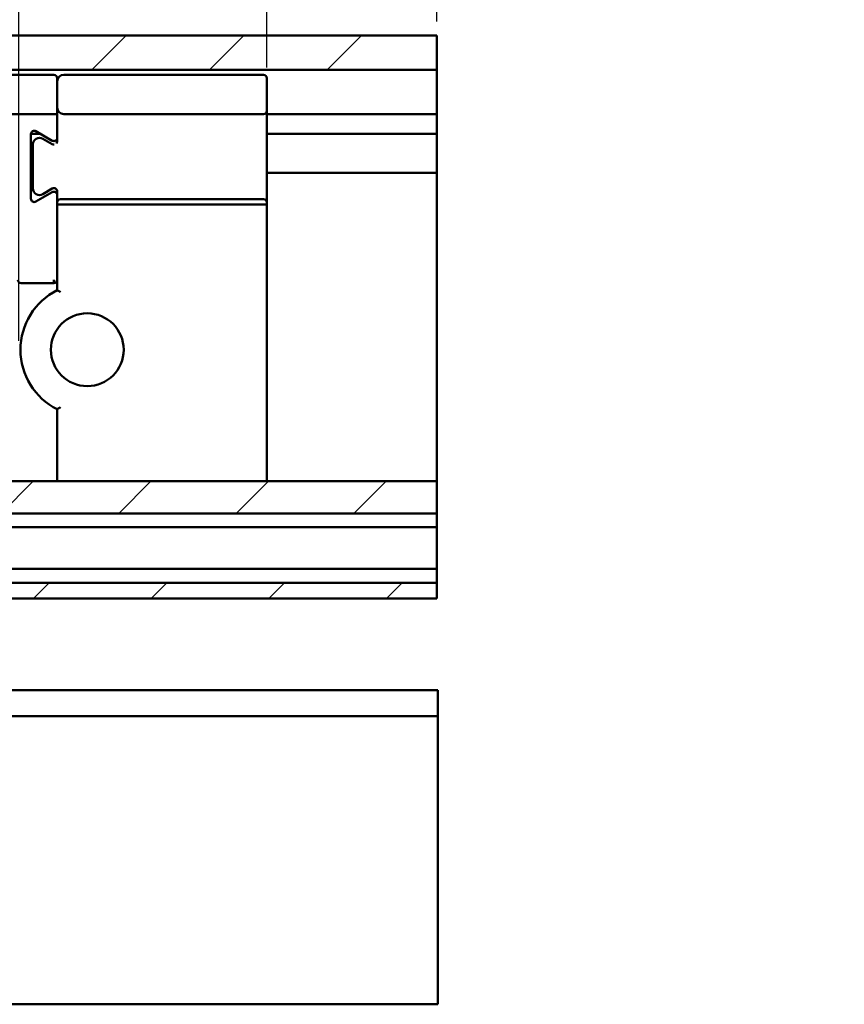
# Model space of a CAD drawing. Units: millimetres. Extents: x -72 to 1192, y -274 to 273.
# Drawn here: x 1160 to 1192, y 181 to 219 of the extents above; entities that cross this region are included whole.
import ezdxf

# ---------------------------------------------------------------- set-up
doc = ezdxf.new("R2010")
doc.units = ezdxf.units.MM
doc.header["$LTSCALE"] = 0.666667
for name, color, linetype, lineweight in [('Bemaßung (ISO)', 7, 'Continuous', 25), ('Schraffur (ISO)', 7, 'Continuous', 18), ('Sichtbar (ISO)', 7, 'Continuous', 50)]:
    doc.layers.add(name, color=color, linetype=linetype, lineweight=lineweight)
doc.styles.add('Katalog 2010 - Zeichnung', font='plantc.ttf')
doc.dimstyles.new('Homepage', dxfattribs={"dimscale": 0.666667, "dimtxt": 5, "dimasz": 4, "dimexe": 3.175, "dimexo": 0.8, "dimgap": 0.8, "dimtad": 0, "dimtih": 1, "dimtoh": 1, "dimrnd": 1e-08, "dimtxsty": 'Katalog 2010 - Zeichnung', "dimblk": 'Filled-1', "dimcen": 0.09, "dimdle": 10, "dimclrd": 256, "dimclre": 256, "dimclrt": 256, "dimazin": 2, "dimtfac": 0.5, "dimtofl": 0, "dimtmove": 0, "dimatfit": 3, "dimfxl": 1, "dimtolj": 1, "dimlwd": 30, "dimlwe": 30, "dimarcsym": 0})

# ---------------------------------------------------------------- blocks, each defined once
blk = doc.blocks.new('Filled-1')
at = {"color": 0}
for p, q in [((0, 0), (-1, 0.225)), ((-1, 0.225), (-1, -0.225)), ((-1, 0), (0, 0)), ((-1, -0.225), (0, 0))]:
    blk.add_line(p, q, dxfattribs=at)
at = {"color": 0, "flags": 128}
blk.add_lwpolyline([(-1, -0.225), (0, 0), (-1, 0.225), (-1, -0.225)], dxfattribs=at)
at = {"color": 0}
blk.add_solid([(-1, -0.225), (0, 0), (-1, 0.225), (-1, -0.225)], dxfattribs=at)
blk = doc.blocks.new('*D68')
at = {"layer": 'Bemaßung (ISO)', "lineweight": 30}
for p, q in [((1160.27, 206.624), (1160.27, 238.778)), ((1169.731, 217.194), (1169.731, 238.778)), ((1157.604, 236.661), (1154.937, 236.661)), ((1172.398, 236.661), (1181.496, 236.661))]:
    blk.add_line(p, q, dxfattribs=at)
at = {"layer": 'Defpoints', "color": 0}
for p in [(1160.27, 236.661), (1169.731, 216.661), (1160.27, 206.091)]:
    blk.add_point(p, dxfattribs=at)
at = {"layer": 'Bemaßung (ISO)', "lineweight": 30, "xscale": 2.666666666666666, "yscale": 2.666666666666666, "zscale": 2.666666666666666}
blk.add_blockref('Filled-1', (1160.27, 236.661), dxfattribs=at)
at = {"layer": 'Bemaßung (ISO)', "lineweight": 30, "xscale": 2.666666666666666, "yscale": 2.666666666666666, "zscale": 2.666666666666666, "rotation": 180}
blk.add_blockref('Filled-1', (1169.731, 236.661), dxfattribs=at)
at = {"layer": 'Bemaßung (ISO)', "lineweight": 35, "insert": (1185.071, 236.661), "char_height": 3.3333, "attachment_point": 5, "style": 'Katalog 2010 - Zeichnung'}
blk.add_mtext('\\A1; 20', dxfattribs=at)
blk = doc.blocks.new('*D69')
at = {"layer": 'Bemaßung (ISO)', "lineweight": 30}
for p, q in [((1169.731, 217.069), (1169.731, 226.853)), ((1176.231, 218.819), (1176.231, 226.853)), ((1167.065, 224.736), (1164.398, 224.736)), ((1178.898, 224.736), (1186.464, 224.736))]:
    blk.add_line(p, q, dxfattribs=at)
at = {"layer": 'Defpoints', "color": 0}
for p in [(1169.731, 224.736), (1176.231, 218.286), (1169.731, 216.536)]:
    blk.add_point(p, dxfattribs=at)
at = {"layer": 'Bemaßung (ISO)', "lineweight": 30, "xscale": 2.666666666666666, "yscale": 2.666666666666666, "zscale": 2.666666666666666}
blk.add_blockref('Filled-1', (1169.731, 224.736), dxfattribs=at)
at = {"layer": 'Bemaßung (ISO)', "lineweight": 30, "xscale": 2.666666666666666, "yscale": 2.666666666666666, "zscale": 2.666666666666666, "rotation": 180}
blk.add_blockref('Filled-1', (1176.231, 224.736), dxfattribs=at)
at = {"layer": 'Bemaßung (ISO)', "lineweight": 35, "insert": (1189.257, 224.736), "char_height": 3.3333, "attachment_point": 5, "style": 'Katalog 2010 - Zeichnung'}
blk.add_mtext('\\A1;13', dxfattribs=at)
blk = doc.blocks.new('*D70')
at = {"layer": 'Bemaßung (ISO)', "lineweight": 30}
for p, q in [((1176.267, 180.903), (1176.267, 163.179)), ((1101.267, 180.753), (1101.267, 163.179)), ((1103.934, 165.296), (1134.718, 165.296)), ((1173.601, 165.296), (1142.817, 165.296))]:
    blk.add_line(p, q, dxfattribs=at)
at = {"layer": 'Defpoints', "color": 0}
for p in [(1101.267, 181.286), (1176.267, 181.436), (1101.267, 165.296)]:
    blk.add_point(p, dxfattribs=at)
at = {"layer": 'Bemaßung (ISO)', "lineweight": 30, "xscale": 2.666666666666666, "yscale": 2.666666666666666, "zscale": 2.666666666666666, "rotation": 180}
blk.add_blockref('Filled-1', (1101.267, 165.296), dxfattribs=at)
at = {"layer": 'Bemaßung (ISO)', "lineweight": 30, "xscale": 2.666666666666666, "yscale": 2.666666666666666, "zscale": 2.666666666666666}
blk.add_blockref('Filled-1', (1176.267, 165.296), dxfattribs=at)
at = {"layer": 'Bemaßung (ISO)', "lineweight": 35, "insert": (1138.767, 165.296), "char_height": 3.3333, "attachment_point": 5, "style": 'Katalog 2010 - Zeichnung'}
blk.add_mtext('\\A1;150', dxfattribs=at)

msp = doc.modelspace()

# ---------------------------------------------------------------- hatches: boundary and pattern name
at = {"layer": 'Schraffur (ISO)'}
h = msp.add_hatch(dxfattribs=at)
h.set_pattern_fill('ANSI31', color=256, scale=25.4, style=0)
h.set_pattern_definition([(45, (553.5832, -221.875), (-2.245064, 2.245064), [])])
h.paths.add_polyline_path([(684.50103, 196.78601), (684.50103, 197.38601), (532.71997, 197.38601), (532.71997, 196.78601)])
h.paths.add_polyline_path([(688.25103, 197.38601), (688.25103, 196.78601), (1176.23126, 196.78601), (1176.23126, 197.38601)])
h.paths.add_polyline_path([(684.50103, 200.03601), (684.50103, 201.26402), (532.71997, 201.26402), (532.71997, 200.03601)])
h.paths.add_polyline_path([(688.25103, 201.26402), (688.25103, 200.03601), (1176.23126, 200.03601), (1176.23126, 201.26402)])
h.paths.add_polyline_path([(684.50103, 216.96902), (684.50103, 218.28601), (532.71997, 218.28601), (532.71997, 217.03601), (532.71997, 216.96902)])
h.paths.add_polyline_path([(688.25103, 218.28601), (688.25103, 216.96902), (1176.23126, 216.96902), (1176.23126, 218.28601)])

# ---------------------------------------------------------------- linework, layer by layer
at = {"layer": 'Sichtbar (ISO)'}
for p, q in [((688.25103, 218.28601), (1176.23126, 218.28601)), ((1176.23126, 218.28601), (1176.23126, 216.96902)), ((1176.23126, 216.96902), (688.25103, 216.96902)), ((1161.60626, 216.78601), (1073.23126, 216.78601)), ((1161.73126, 215.28601), (1161.73126, 216.66101)), ((1169.60626, 216.78601), (1161.98126, 216.78601)), ((1169.73126, 216.66101), (1169.73126, 216.53601)), ((1176.23126, 216.53601), (1176.23126, 216.96902)), ((1169.73126, 215.53601), (1169.73126, 216.53601)), ((1176.23126, 215.43601), (1176.23126, 216.53601)), ((1169.73126, 215.53601), (1169.73126, 215.41101)), ((1161.60626, 215.28601), (1073.23126, 215.28601)), ((1161.73126, 215.28601), (1161.60626, 215.28601)), ((1161.73126, 215.16101), (1161.73126, 215.28601)), ((1161.73126, 215.16101), (1161.73126, 214.37752)), ((1161.98126, 215.28601), (1169.60626, 215.28601)), ((1169.73126, 211.91101), (1169.73126, 215.41101)), ((1176.23126, 215.28601), (1169.73126, 215.28601)), ((1176.23126, 215.28601), (1176.23126, 215.43601)), ((1176.23126, 215.28601), (1176.23126, 215.13601)), ((1176.23126, 214.68601), (1176.23126, 215.13601)), ((1160.73126, 212.05017), (1160.73126, 214.52185)), ((1160.73206, 214.53601), (1161.08174, 214.53601)), ((1160.91876, 214.63011), (1161.54376, 214.26926)), ((1161.54376, 214.13521), (1161.18126, 214.3445)), ((1161.73126, 214.37752), (1161.73126, 214.24347)), ((1169.73126, 214.53601), (1176.23126, 214.53601)), ((1176.23126, 214.68601), (1176.23126, 214.53601)), ((1176.23126, 214.38601), (1176.23126, 214.53601)), ((1176.23126, 213.18601), (1176.23126, 214.38601)), ((1160.80626, 214.128), (1160.80626, 212.44402)), ((1160.80626, 213.03601), (1160.73126, 213.03601)), ((1176.23126, 213.03601), (1169.73126, 213.03601)), ((1176.23126, 213.03601), (1176.23126, 213.18601)), ((1176.23126, 213.03601), (1176.23126, 212.88601)), ((1176.23126, 212.63611), (1176.23126, 212.88601)), ((1176.23126, 212.63611), (1176.23126, 212.16627)), ((1161.54376, 212.30276), (1160.91876, 211.94191)), ((1161.18126, 212.22752), (1161.54376, 212.43681)), ((1161.73126, 212.32855), (1161.73126, 212.1945)), ((1176.23126, 211.77598), (1176.23126, 212.16627)), ((1161.73126, 211.91101), (1161.73126, 211.85841)), ((1161.73126, 211.83105), (1161.73126, 211.85841)), ((1161.73126, 211.83105), (1161.85626, 211.83105)), ((1161.73126, 211.83105), (1161.73126, 211.35795)), ((1169.60626, 212.03601), (1161.85626, 212.03601)), ((1169.60626, 211.83105), (1161.85626, 211.83105)), ((1169.60626, 211.83105), (1169.73126, 211.83105)), ((1169.73126, 211.85841), (1169.73126, 211.91101)), ((1169.73126, 211.85841), (1169.73126, 211.83105)), ((1169.73126, 211.35795), (1169.73126, 211.83105)), ((1176.23126, 211.63502), (1176.23126, 211.77598)), ((1161.73126, 211.35795), (1161.73126, 208.56197)), ((1169.73126, 201.63796), (1169.73126, 211.35795)), ((1176.23126, 201.45997), (1176.23126, 211.63502)), ((1160.35666, 208.8328), (1161.60626, 208.8328)), ((1161.73126, 204.01005), (1161.73126, 201.63796)), ((1161.73126, 201.63796), (1161.73126, 201.26402)), ((1169.73126, 201.63796), (1169.73126, 201.26402)), ((688.25103, 201.26402), (1176.23126, 201.26402)), ((1176.23126, 201.31902), (1176.23126, 201.45997)), ((1176.23126, 201.26402), (1176.23126, 201.31902)), ((1176.23126, 201.26402), (1176.23126, 200.03601)), ((1176.23126, 200.03601), (688.25103, 200.03601)), ((1176.23126, 199.88601), (1176.23126, 200.03601)), ((1176.23126, 199.88601), (1176.23126, 199.66101)), ((688.25103, 199.51101), (1176.23126, 199.51101)), ((1176.23126, 199.66101), (1176.23126, 199.51101)), ((1176.23126, 199.51101), (1176.23126, 197.91101)), ((1176.23126, 197.91101), (688.25103, 197.91101)), ((1176.23126, 197.91101), (1176.23126, 197.76101)), ((1176.23126, 197.76101), (1176.23126, 197.53601)), ((1176.23126, 197.38601), (1176.23126, 197.53601)), ((688.25103, 197.38601), (1176.23126, 197.38601)), ((1176.23126, 197.38601), (1176.23126, 196.78601)), ((1176.23126, 196.78601), (688.25103, 196.78601)), ((1176.26742, 193.28601), (1140.94873, 193.28601)), ((1176.26742, 193.28601), (1176.26742, 193.13601)), ((1176.26742, 192.43601), (1176.26742, 193.13601)), ((1101.26742, 192.28769), (1176.26742, 192.28769)), ((1176.26742, 192.28769), (1176.26742, 192.43601)), ((1176.26742, 192.28769), (1176.26742, 192.28257)), ((1176.26742, 192.11205), (1176.26742, 192.28257)), ((1176.26742, 192.11205), (1176.26742, 191.96716)), ((1176.26742, 181.43601), (1176.26742, 191.96716)), ((1101.26742, 181.28601), (1176.26742, 181.28601)), ((1176.26742, 181.43601), (1176.26742, 181.28601))]:
    msp.add_line(p, q, dxfattribs=at)
msp.add_circle((1162.88126, 206.28601), 1.39091, dxfattribs=at)
for centre, radius, start, end in [((1161.60626, 216.66101), 0.125, 0, 90), ((1161.98126, 216.53601), 0.25, 90, 180), ((1169.60626, 216.66101), 0.125, 0, 90), ((1161.98126, 215.53601), 0.25, 180, 270), ((1169.60626, 215.41101), 0.125, 270, 0), ((1160.85626, 214.52185), 0.125, 60, 180), ((1161.05626, 214.128), 0.25, 60, 180), ((1161.60626, 214.37752), 0.125, 240, 0), ((1161.60626, 214.24347), 0.125, 240, 277.484777), ((1161.60626, 214.24347), 0.125, 322.204503, 0), ((1161.05626, 212.44402), 0.25, 180, 300), ((1161.60626, 212.32855), 0.125, 0, 120), ((1161.60626, 212.1945), 0.125, 17.58235, 120), ((1160.85626, 212.05017), 0.125, 180, 300), ((1161.85626, 211.91101), 0.125, 90, 180), ((1169.60626, 211.91101), 0.125, 0, 90), ((1160.35666, 208.9578), 0.125, 180.369488, 270), ((1162.88126, 206.28601), 2.55, 116.806602, 243.193398)]:
    msp.add_arc(centre, radius, start, end, dxfattribs=at)
for points, knots in [([(1161.73126, 212.1945), (1161.73126, 212.19456), (1161.73126, 212.19463), (1161.73125, 212.20125), (1161.7307, 212.20808), (1161.72816, 212.22358), (1161.72632, 212.22941), (1161.72542, 212.23226)], [-0.00003703562, -0.00003703562, -0.00003703562, -0.00003703562, 0, 0, 0.00404318867, 0.00404318867, 0.00940603592, 0.00940603592, 0.00940603592, 0.00940603592]), ([(1161.73126, 208.56197), (1161.73126, 208.56197), (1161.7336, 208.56053), (1161.74287, 208.55482), (1161.74997, 208.55043), (1161.76898, 208.53865), (1161.78128, 208.531), (1161.80401, 208.51678), (1161.81383, 208.5106), (1161.83414, 208.49779), (1161.84465, 208.49113), (1161.85551, 208.48421), (1161.85588, 208.48397), (1161.85626, 208.48374)], [0, 0, 0, 0, 0.0083907827, 0.0083907827, 0.0174073122, 0.0174073122, 0.0278907008, 0.0278907008, 0.0351698168, 0.0351698168, 0.0425943016, 0.0425943016, 0.0428579738, 0.0428579738, 0.0428579738, 0.0428579738]), ([(1161.85626, 204.08828), (1161.85588, 204.08805), (1161.85551, 204.08781), (1161.84465, 204.08089), (1161.83414, 204.07423), (1161.81383, 204.06141), (1161.80401, 204.05524), (1161.78128, 204.04102), (1161.76898, 204.03336), (1161.74997, 204.02159), (1161.74287, 204.0172), (1161.7336, 204.01149), (1161.73126, 204.01005), (1161.73126, 204.01005)], [-0.0002650425, -0.0002650425, -0.0002650425, -0.0002650425, 0, 0, 0.0074630686, 0.0074630686, 0.014780013, 0.014780013, 0.0253178821, 0.0253178821, 0.0343812691, 0.0343812691, 0.0428156573, 0.0428156573, 0.0428156573, 0.0428156573])]:
    msp.add_open_spline(points, degree=3, knots=knots, dxfattribs=at)
for points in [[(1161.73126, 211.91101), (1161.73126, 212.00551), (1161.73126, 212.10001), (1161.73126, 212.1945)], [(1161.60773, 208.9578), (1161.60724, 208.89235), (1161.60675, 208.8328), (1161.60626, 208.8328)], [(1161.60626, 208.8328), (1161.6717, 208.8328), (1161.73126, 208.89235), (1161.73126, 208.9578)]]:
    msp.add_open_spline(points, degree=3, dxfattribs=at)

# ---------------------------------------------------------------- dimensions: what is measured, and where the dimension line sits
at = {"layer": 'Bemaßung (ISO)', "lineweight": 35}
dim = msp.add_linear_dim(base=(1160.2703, 236.66101), p1=(1169.73126, 216.66101), p2=(1160.2703, 206.09067), angle=180, text=' 20', dimstyle='Homepage', override={"dimtih": 0, "dimtoh": 0, "dimdec": 2, "dimlfac": 2, "dimtp": 0, "dimtm": 0, "dimtdec": 2, "dimatfit": 1}, dxfattribs=at)
dim.commit()
dim.dimension.update_dxf_attribs({"geometry": '*D68', "text_midpoint": (1185.07098, 236.66101), "dimtype": 160})
for base, p1, p2, picture, middle in [((1169.73126, 224.73605), (1176.23126, 218.28601), (1169.73126, 216.53601), '*D69', (1189.25678, 224.73605)), ((1101.26742, 165.29572), (1176.26742, 181.43601), (1101.26742, 181.28601), '*D70', (1138.76742, 165.29572))]:
    dim = msp.add_linear_dim(base=base, p1=p1, p2=p2, angle=180, dimstyle='Homepage', override={"dimtih": 0, "dimtoh": 0, "dimdec": 2, "dimlfac": 2, "dimtp": 0, "dimtm": 0, "dimtdec": 2, "dimatfit": 1}, dxfattribs=at)
    dim.commit()
    dim.dimension.update_dxf_attribs({"geometry": picture, "text_midpoint": middle, "dimtype": 160})

doc.saveas('drawing.dxf')
